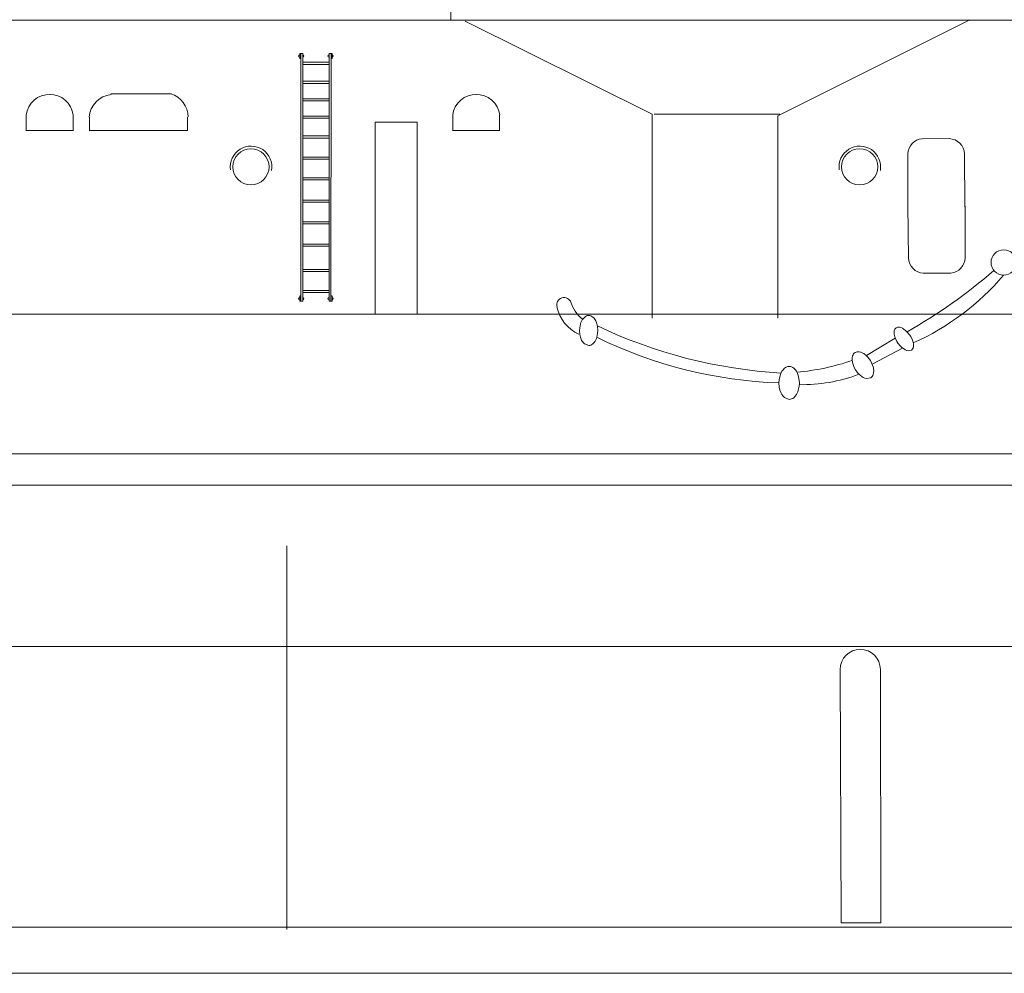
# Model space of a CAD drawing. Extents: x 157 to 9308, y 208 to 4175.
# Drawn here: x 1773 to 1800, y 2183 to 2209 of the extents above; entities that cross this region are included whole.
import ezdxf

# ---------------------------------------------------------------- set-up
doc = ezdxf.new("R2010")
doc.units = 0
doc.header["$MEASUREMENT"] = 0
doc.layers.add('1', color=7, linetype='Continuous', lineweight=0)

msp = doc.modelspace()

# ---------------------------------------------------------------- linework, layer by layer
at = {"layer": '1', "color": 7, "linetype": 'Continuous'}
for p, q in [((1784.658, 2211.782), (1784.658, 2208.906)), ((1758.678, 2208.909), (1837.593, 2208.924)), ((1785.048, 2208.882), (1790.161, 2206.344)), ((1798.83, 2208.923), (1793.589, 2206.303)), ((1780.62, 2208.005), (1780.534, 2208.005)), ((1780.534, 2208.005), (1780.534, 2207.862)), ((1780.563, 2208.005), (1780.563, 2201.243)), ((1780.62, 2201.24), (1780.62, 2208.005)), ((1781.334, 2208.005), (1781.42, 2208.005)), ((1781.343, 2201.235), (1781.334, 2208.005)), ((1781.391, 2208.005), (1781.386, 2201.235)), ((1781.42, 2208.005), (1781.42, 2207.862)), ((1780.563, 2207.862), (1780.534, 2207.862)), ((1780.62, 2207.763), (1781.334, 2207.763)), ((1780.62, 2207.706), (1781.334, 2207.706)), ((1781.391, 2207.862), (1781.42, 2207.862)), ((1780.62, 2207.243), (1781.334, 2207.243)), ((1780.62, 2207.186), (1781.334, 2207.186)), ((1775.38, 2206.899), (1777.037, 2206.899)), ((1780.62, 2206.766), (1781.334, 2206.766)), ((1780.62, 2206.709), (1781.334, 2206.709)), ((1773.069, 2206.322), (1773.069, 2205.893)), ((1774.348, 2206.322), (1774.348, 2205.893)), ((1780.62, 2206.291), (1781.334, 2206.291)), ((1784.714, 2206.322), (1784.714, 2205.893)), ((1785.993, 2206.322), (1785.993, 2205.893)), ((1790.161, 2206.344), (1790.161, 2200.773)), ((1790.212, 2206.344), (1793.64, 2206.344)), ((1793.589, 2206.303), (1793.589, 2200.773)), ((1774.795, 2205.898), (1774.795, 2206.264)), ((1777.468, 2205.898), (1777.468, 2206.264)), ((1780.62, 2206.233), (1781.334, 2206.233)), ((1782.597, 2200.888), (1782.597, 2206.128)), ((1782.597, 2206.128), (1783.742, 2206.128)), ((1783.742, 2206.128), (1783.742, 2200.888)), ((1773.082, 2205.896), (1774.357, 2205.896)), ((1774.788, 2205.899), (1777.468, 2205.898)), ((1780.62, 2205.751), (1781.334, 2205.751)), ((1784.727, 2205.896), (1786.002, 2205.896)), ((1780.62, 2205.694), (1781.334, 2205.694)), ((1780.62, 2205.174), (1781.334, 2205.174)), ((1780.62, 2205.117), (1781.334, 2205.117)), ((1780.62, 2204.608), (1781.334, 2204.608)), ((1780.62, 2204.551), (1781.334, 2204.551)), ((1780.62, 2203.999), (1781.334, 2203.999)), ((1780.62, 2203.942), (1781.334, 2203.942)), ((1780.62, 2203.405), (1781.334, 2203.405)), ((1780.62, 2203.348), (1781.334, 2203.348)), ((1780.62, 2202.795), (1781.334, 2202.795)), ((1780.62, 2202.738), (1781.334, 2202.738)), ((1780.62, 2202.107), (1781.334, 2202.107)), ((1780.62, 2202.049), (1781.334, 2202.049)), ((1780.62, 2201.531), (1781.334, 2201.531)), ((1780.62, 2201.474), (1781.334, 2201.474)), ((1780.563, 2201.388), (1780.534, 2201.388)), ((1780.534, 2201.235), (1780.534, 2201.378)), ((1780.62, 2201.235), (1780.534, 2201.235)), ((1781.334, 2201.235), (1781.42, 2201.235)), ((1781.391, 2201.388), (1781.42, 2201.388)), ((1781.42, 2201.235), (1781.42, 2201.378)), ((1629.822, 2200.888), (1918.483, 2200.888)), ((1788.203, 2200.623), (1788.181, 2200.514)), ((1788.214, 2200.656), (1788.203, 2200.623)), ((1788.25, 2200.73), (1788.214, 2200.656)), ((1788.278, 2200.769), (1788.25, 2200.73)), ((1788.315, 2200.807), (1788.278, 2200.769)), ((1788.339, 2200.825), (1788.315, 2200.807)), ((1788.366, 2200.838), (1788.339, 2200.825)), ((1788.396, 2200.847), (1788.366, 2200.838)), ((1788.426, 2200.85), (1788.396, 2200.847)), ((1788.456, 2200.847), (1788.426, 2200.85)), ((1788.485, 2200.838), (1788.456, 2200.847)), ((1788.512, 2200.824), (1788.485, 2200.838)), ((1788.537, 2200.806), (1788.512, 2200.824)), ((1788.57, 2200.772), (1788.537, 2200.806)), ((1788.601, 2200.729), (1788.57, 2200.772)), ((1788.617, 2200.699), (1788.601, 2200.729)), ((1788.647, 2200.622), (1788.617, 2200.699)), ((1788.664, 2200.55), (1788.647, 2200.622)), ((1788.181, 2200.514), (1788.177, 2200.44)), ((1788.177, 2200.44), (1788.186, 2200.328)), ((1788.646, 2200.255), (1788.669, 2200.364)), ((1788.673, 2200.438), (1788.664, 2200.55)), ((1788.669, 2200.364), (1788.673, 2200.438)), ((1796.766, 2200.426), (1796.761, 2200.379)), ((1796.761, 2200.379), (1796.764, 2200.34)), ((1796.767, 2200.433), (1796.766, 2200.426)), ((1796.774, 2200.455), (1796.767, 2200.433)), ((1796.784, 2200.475), (1796.774, 2200.455)), ((1796.798, 2200.493), (1796.784, 2200.475)), ((1796.815, 2200.508), (1796.798, 2200.493)), ((1796.822, 2200.512), (1796.815, 2200.508)), ((1796.842, 2200.521), (1796.822, 2200.512)), ((1796.864, 2200.527), (1796.842, 2200.521)), ((1796.886, 2200.529), (1796.864, 2200.527)), ((1796.909, 2200.526), (1796.886, 2200.529)), ((1796.947, 2200.517), (1796.909, 2200.526)), ((1796.99, 2200.499), (1796.947, 2200.517)), ((1797.011, 2200.488), (1796.99, 2200.499)), ((1797.075, 2200.442), (1797.011, 2200.488)), ((1797.114, 2200.406), (1797.075, 2200.442)), ((1797.187, 2200.319), (1797.114, 2200.406)), ((1788.186, 2200.328), (1788.202, 2200.256)), ((1788.202, 2200.256), (1788.232, 2200.179)), ((1788.232, 2200.179), (1788.249, 2200.149)), ((1788.249, 2200.149), (1788.279, 2200.106)), ((1788.279, 2200.106), (1788.313, 2200.072)), ((1788.535, 2200.071), (1788.572, 2200.109)), ((1788.572, 2200.109), (1788.6, 2200.148)), ((1788.6, 2200.148), (1788.635, 2200.222)), ((1788.635, 2200.222), (1788.646, 2200.255)), ((1796.005, 2199.752), (1796.794, 2200.226)), ((1796.764, 2200.34), (1796.781, 2200.263)), ((1796.781, 2200.263), (1796.789, 2200.241)), ((1796.789, 2200.241), (1796.837, 2200.139)), ((1796.837, 2200.139), (1796.867, 2200.094)), ((1796.867, 2200.094), (1796.939, 2200.007)), ((1797.216, 2200.275), (1797.187, 2200.319)), ((1797.265, 2200.173), (1797.216, 2200.275)), ((1797.272, 2200.151), (1797.265, 2200.173)), ((1797.29, 2200.074), (1797.272, 2200.151)), ((1788.313, 2200.072), (1788.424, 2200.028)), ((1788.424, 2200.028), (1788.454, 2200.031)), ((1788.454, 2200.031), (1788.483, 2200.04)), ((1788.483, 2200.04), (1788.51, 2200.053)), ((1788.51, 2200.053), (1788.535, 2200.071)), ((1795.676, 2199.818), (1795.657, 2199.797)), ((1795.699, 2199.836), (1795.676, 2199.818)), ((1795.7, 2199.837), (1795.699, 2199.836)), ((1795.727, 2199.849), (1795.7, 2199.837)), ((1795.755, 2199.856), (1795.727, 2199.849)), ((1795.784, 2199.859), (1795.755, 2199.856)), ((1795.813, 2199.856), (1795.784, 2199.859)), ((1795.858, 2199.844), (1795.813, 2199.856)), ((1795.906, 2199.824), (1795.858, 2199.844)), ((1795.934, 2199.807), (1795.906, 2199.824)), ((1796.166, 2199.516), (1796.994, 2199.958)), ((1796.939, 2200.007), (1796.978, 2199.971)), ((1796.978, 2199.971), (1797.043, 2199.926)), ((1797.043, 2199.926), (1797.063, 2199.914)), ((1797.063, 2199.914), (1797.106, 2199.896)), ((1797.106, 2199.896), (1797.145, 2199.887)), ((1797.145, 2199.887), (1797.239, 2199.906)), ((1797.239, 2199.906), (1797.255, 2199.921)), ((1797.255, 2199.921), (1797.269, 2199.939)), ((1797.269, 2199.939), (1797.279, 2199.959)), ((1797.279, 2199.959), (1797.286, 2199.98)), ((1797.286, 2199.98), (1797.288, 2199.988)), ((1797.288, 2199.988), (1797.292, 2200.034)), ((1797.292, 2200.034), (1797.29, 2200.074)), ((1795.619, 2199.693), (1795.617, 2199.646)), ((1795.617, 2199.646), (1795.626, 2199.565)), ((1795.63, 2199.744), (1795.619, 2199.693)), ((1795.626, 2199.565), (1795.633, 2199.533)), ((1795.641, 2199.772), (1795.63, 2199.745)), ((1795.63, 2199.745), (1795.63, 2199.744)), ((1795.657, 2199.797), (1795.641, 2199.772)), ((1795.999, 2199.758), (1795.934, 2199.807)), ((1796.049, 2199.707), (1795.999, 2199.758)), ((1796.115, 2199.617), (1796.049, 2199.707)), ((1796.149, 2199.554), (1796.115, 2199.617)), ((1796.188, 2199.449), (1796.149, 2199.554)), ((1793.7, 2199.325), (1793.661, 2199.246)), ((1793.732, 2199.368), (1793.7, 2199.325)), ((1793.773, 2199.409), (1793.732, 2199.368)), ((1793.799, 2199.428), (1793.773, 2199.409)), ((1793.83, 2199.443), (1793.799, 2199.428)), ((1793.863, 2199.453), (1793.83, 2199.443)), ((1793.898, 2199.456), (1793.863, 2199.453)), ((1793.93, 2199.453), (1793.898, 2199.456)), ((1793.963, 2199.444), (1793.93, 2199.453)), ((1793.995, 2199.429), (1793.963, 2199.444)), ((1794.023, 2199.409), (1793.995, 2199.429)), ((1794.061, 2199.371), (1794.023, 2199.409)), ((1794.095, 2199.324), (1794.061, 2199.371)), ((1794.114, 2199.289), (1794.095, 2199.324)), ((1794.147, 2199.207), (1794.114, 2199.289)), ((1795.633, 2199.533), (1795.672, 2199.428)), ((1795.672, 2199.428), (1795.706, 2199.366)), ((1795.706, 2199.366), (1795.773, 2199.275)), ((1796.196, 2199.417), (1796.188, 2199.449)), ((1796.192, 2199.239), (1796.203, 2199.289)), ((1796.205, 2199.336), (1796.196, 2199.417)), ((1796.203, 2199.289), (1796.205, 2199.336)), ((1793.623, 2199.092), (1793.618, 2199.007)), ((1793.618, 2199.007), (1793.627, 2198.888)), ((1793.648, 2199.208), (1793.623, 2199.092)), ((1793.661, 2199.246), (1793.648, 2199.208)), ((1794.166, 2199.125), (1794.147, 2199.207)), ((1794.176, 2199.006), (1794.166, 2199.125)), ((1795.773, 2199.275), (1795.823, 2199.225)), ((1795.823, 2199.225), (1795.887, 2199.175)), ((1795.887, 2199.175), (1795.916, 2199.158)), ((1795.916, 2199.158), (1795.963, 2199.138)), ((1795.963, 2199.138), (1796.009, 2199.126)), ((1796.009, 2199.126), (1796.123, 2199.146)), ((1796.123, 2199.146), (1796.146, 2199.164)), ((1796.146, 2199.164), (1796.165, 2199.186)), ((1796.165, 2199.186), (1796.18, 2199.21)), ((1796.18, 2199.21), (1796.191, 2199.237)), ((1796.191, 2199.237), (1796.192, 2199.239)), ((1793.627, 2198.888), (1793.647, 2198.806)), ((1793.647, 2198.806), (1793.679, 2198.724)), ((1794.094, 2198.688), (1794.133, 2198.767)), ((1794.133, 2198.767), (1794.146, 2198.805)), ((1794.146, 2198.805), (1794.171, 2198.922)), ((1794.171, 2198.922), (1794.176, 2199.006)), ((1793.679, 2198.724), (1793.699, 2198.689)), ((1793.699, 2198.689), (1793.733, 2198.642)), ((1793.733, 2198.642), (1793.771, 2198.605)), ((1793.771, 2198.605), (1793.896, 2198.557)), ((1793.896, 2198.557), (1793.93, 2198.56)), ((1793.93, 2198.56), (1793.964, 2198.57)), ((1793.964, 2198.57), (1793.995, 2198.585)), ((1793.995, 2198.585), (1794.021, 2198.604)), ((1794.021, 2198.604), (1794.062, 2198.645)), ((1794.062, 2198.645), (1794.094, 2198.688)), ((1628.968, 2197.071), (1859.376, 2197.071)), ((1859.654, 2196.213), (1628.847, 2196.213)), ((1780.185, 2184.083), (1780.185, 2194.554)), ((1628.968, 2191.814), (1929.175, 2191.814)), ((1772.125, 2191.814), (1800.603, 2191.814)), ((1795.291, 2191.183), (1795.319, 2184.264)), ((1796.399, 2184.266), (1796.388, 2191.183)), ((1795.319, 2184.264), (1796.399, 2184.266)), ((1367.421, 2184.157), (2055.592, 2184.141))]:
    msp.add_line(p, q, dxfattribs=at)
at = {"layer": '1', "color": 7, "linetype": 'Continuous', "lineweight": 9}
for p, q in [((1797.525, 2205.676), (1798.279, 2205.68)), ((1797.136, 2203.846), (1797.136, 2205.265)), ((1798.698, 2203.814), (1798.682, 2205.281)), ((1797.14, 2203.866), (1797.156, 2202.4)), ((1798.702, 2203.834), (1798.702, 2202.416)), ((1798.314, 2202.004), (1797.559, 2202))]:
    msp.add_line(p, q, dxfattribs=at)
at = {"layer": '1', "color": 7}
msp.add_line((1328.7, 2182.886), (2112.041, 2182.886), dxfattribs=at)
at = {"layer": '1', "color": 7, "linetype": 'Continuous'}
for centre, radius in [((1779.202, 2204.908), 0.495), ((1795.822, 2204.908), 0.495), ((1799.753, 2202.297), 0.344)]:
    msp.add_circle(centre, radius, dxfattribs=at)
for centre, radius, start, end in [((1780.534, 2207.933), 0.0286, 90, 270), ((1780.62, 2207.933), 0.0286, 270, 90), ((1781.334, 2207.933), 0.0286, 90, 270), ((1781.42, 2207.933), 0.0286, 270, 90), ((1773.693, 2206.252), 0.63, 87.334, 173.656), ((1773.724, 2206.252), 0.63, 6.344, 92.666), ((1775.452, 2206.219), 0.666, 95.787, 176.1224), ((1776.801, 2206.252), 0.688, 1.5409, 71.6297), ((1785.338, 2206.252), 0.63, 87.334, 173.656), ((1785.369, 2206.252), 0.63, 6.344, 92.666), ((1779.207, 2204.905), 0.568, 350.3942, 187.7274), ((1795.827, 2204.905), 0.568, 350.3942, 187.7274), ((1790.174, 2212.727), 14.144, 299.3966, 311.17), ((1794.456, 2206.432), 6.937, 294.0763, 319.7712), ((1780.534, 2201.306), 0.0286, 90, 270), ((1780.62, 2201.306), 0.0286, 270, 90), ((1781.334, 2201.306), 0.0286, 90, 270), ((1781.42, 2201.306), 0.0286, 270, 90), ((1787.751, 2201.14), 0.199, 18.1629, 196.2682), ((1788.85, 2201.5), 0.957, 196.0776, 231.9934), ((1788.577, 2201.29), 1.039, 191.4551, 246.2225), ((1794.482, 2212.842), 13.59, 244.6394, 266.589), ((1794.049, 2211.267), 12.268, 243.8682, 267.9846), ((1793.605, 2205.37), 6.09, 274.745, 289.2961), ((1794.262, 2203.271), 4.312, 268.8331, 290.6508), ((1795.839, 2191.183), 0.548, 0, 180)]:
    msp.add_arc(centre, radius, start, end, dxfattribs=at)
at = {"layer": '1', "color": 7, "linetype": 'Continuous', "lineweight": 9}
for centre, radius, start, end in [((1797.574, 2205.241), 0.438, 96.4593, 177.3129), ((1798.251, 2205.244), 0.434, 2.2943, 87.7057), ((1797.587, 2202.437), 0.434, 182.2943, 267.7057), ((1798.264, 2202.44), 0.438, 276.4593, 357.3129)]:
    msp.add_arc(centre, radius, start, end, dxfattribs=at)

doc.saveas('drawing.dxf')
